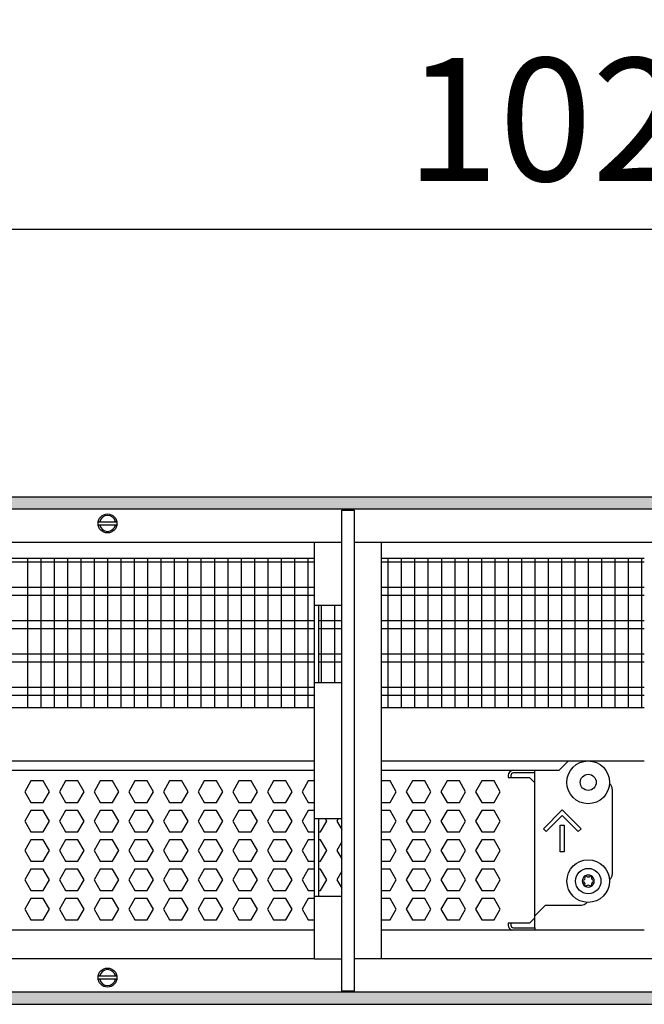
# Model space of a CAD drawing. Units: millimetres. Extents: x -8074 to 865, y 10003 to 15943.
# Drawn here: x -5921 to -5687, y 14621 to 14990 of the extents above; entities that cross this region are included whole.
import ezdxf

# ---------------------------------------------------------------- set-up
doc = ezdxf.new("R2010")
doc.units = ezdxf.units.MM
doc.layers.add('1', color=7, linetype='Continuous')
doc.styles.add('CONVERTER_14', font='txt.shx', dxfattribs={"width": 0.9})
doc.dimstyles.new('ME10_DIM_67', dxfattribs={"dimtxt": 46, "dimasz": 46, "dimexe": 15, "dimexo": 10, "dimgap": 18, "dimtad": 1, "dimdec": 1, "dimlfac": 0.03937, "dimdsep": 46, "dimtxsty": 'CONVERTER_14', "dimsah": 1, "dimcen": 0.09, "dimclrd": 6, "dimclre": 6, "dimclrt": 3, "dimadec": 0, "dimazin": 0, "dimtfac": 1, "dimtdec": 4, "dimtix": 1, "dimtmove": 0, "dimatfit": 3, "dimfxl": 1, "dimtolj": 1, "dimtzin": 0, "dimarcsym": 0})
pattern_1 = [(45, (0, 0), (-0.0707106781, 0.0707106781), [])]

# ---------------------------------------------------------------- blocks, each defined once
blk = doc.blocks.new('*D60')
at = {"layer": '1', "color": 6, "linetype": 'Continuous'}
for p, q in [((-6998.3, 14801.09), (-6998.3, 14926.17)), ((-4388.23, 14801.09), (-4388.23, 14926.17)), ((-4388.23, 14911.17), (-6998.3, 14911.17))]:
    blk.add_line(p, q, dxfattribs=at)
at = {"layer": '1', "color": 6}
for points in [[(-6952.3, 14917.23), (-6952.3, 14905.12), (-6998.3, 14911.17)], [(-4434.23, 14905.12), (-4434.23, 14917.23), (-4388.23, 14911.17)]]:
    blk.add_solid(points, dxfattribs=at)
at = {"layer": '1', "color": 3, "insert": (-5776.54, 14929.4), "char_height": 46, "attachment_point": 7, "rotation": 0.0001, "line_spacing_factor": 0.454545, "style": 'CONVERTER_14'}
blk.add_mtext('\\C3;102.8\\C3;*', dxfattribs=at)

msp = doc.modelspace()

# ---------------------------------------------------------------- hatches: boundary and pattern name
at = {"layer": '1', "linetype": 'Continuous'}
h = msp.add_hatch(dxfattribs=at)
h.set_pattern_fill('_USER', color=6, scale=0.1, angle=45, pattern_type=0)
h.set_pattern_definition(pattern_1)
h.paths.add_polyline_path([(-4318.3, 14811.17), (-4318.3, 14806.58), (-7278.3, 14806.58), (-7278.3, 14811.17)])
h = msp.add_hatch(dxfattribs=at)
h.set_pattern_fill('_USER', color=6, scale=0.1, angle=45, pattern_type=0)
h.set_pattern_definition(pattern_1)
h.paths.add_polyline_path([(-7278.3, 14625.77), (-7278.3, 14621.17), (-4318.3, 14621.17), (-4318.3, 14625.77)])

# ---------------------------------------------------------------- linework, layer by layer
at = {"color": 1, "linetype": 'Continuous'}
for p, q in [((-6140.3, 14788.2), (-5810.79, 14788.2)), ((-5785.79, 14788.2), (-5687.29, 14788.2)), ((-6140.3, 14732.25), (-5810.79, 14732.25)), ((-5785.79, 14732.25), (-5687.29, 14732.25)), ((-6140.3, 14712.28), (-5810.79, 14712.28)), ((-5785.79, 14712.28), (-5687.29, 14712.28)), ((-6140.3, 14708.88), (-5810.79, 14708.88)), ((-5785.79, 14708.88), (-5719.18, 14708.88)), ((-5736.26, 14708.77), (-5728.27, 14708.77)), ((-5728.27, 14704.07), (-5728.27, 14708.88)), ((-5728.27, 14653.52), (-5728.27, 14704.07)), ((-5699.3, 14701.77), (-5699.3, 14669.81)), ((-5700.37, 14667.77), (-5700.2, 14667.89)), ((-5724.28, 14658.32), (-5728.27, 14654.32)), ((-5724.28, 14658.32), (-5710.79, 14658.32)), ((-5708.78, 14659.42), (-5709.03, 14659.05)), ((-5728.27, 14653.52), (-5728.27, 14654.32)), ((-5728.27, 14649.83), (-5728.27, 14653.52)), ((-5728.27, 14649.83), (-5728.27, 14653.52)), ((-5810.79, 14648.94), (-6140.3, 14648.94)), ((-5687.29, 14648.94), (-5785.79, 14648.94)), ((-5728.27, 14649.83), (-5728.27, 14648.94))]:
    msp.add_line(p, q, dxfattribs=at)
at = {"color": 6, "linetype": 'Continuous'}
for p, q in [((-5810.79, 14786.71), (-6140.3, 14786.71)), ((-5687.29, 14786.71), (-5785.79, 14786.71)), ((-5810.79, 14777.2), (-6140.3, 14777.2)), ((-5810.79, 14774.22), (-6140.3, 14774.22)), ((-5687.29, 14777.2), (-5785.79, 14777.2)), ((-5687.29, 14774.22), (-5785.79, 14774.22)), ((-5810.79, 14764.71), (-6140.3, 14764.71)), ((-5800.59, 14764.71), (-5809.29, 14764.71)), ((-5687.29, 14764.71), (-5785.79, 14764.71)), ((-5810.79, 14761.73), (-6140.3, 14761.73)), ((-5800.59, 14761.73), (-5809.29, 14761.73)), ((-5687.29, 14761.73), (-5785.79, 14761.73)), ((-5810.79, 14752.22), (-6140.3, 14752.22)), ((-5800.59, 14752.22), (-5809.29, 14752.22)), ((-5687.29, 14752.22), (-5785.79, 14752.22)), ((-5810.79, 14749.25), (-6140.3, 14749.25)), ((-5800.59, 14749.25), (-5809.29, 14749.25)), ((-5687.29, 14749.25), (-5785.79, 14749.25)), ((-5810.79, 14739.74), (-6140.3, 14739.74)), ((-5687.29, 14739.74), (-5785.79, 14739.74)), ((-5810.79, 14736.76), (-6140.3, 14736.76)), ((-5687.29, 14736.76), (-5785.79, 14736.76)), ((-5728.27, 14707.77), (-5736.26, 14707.77)), ((-5728.27, 14707.77), (-5736.26, 14707.77)), ((-5917, 14704.77), (-5919.31, 14700.77)), ((-5912.39, 14704.77), (-5917, 14704.77)), ((-5910.08, 14700.77), (-5912.39, 14704.77)), ((-5904.02, 14704.77), (-5906.32, 14700.77)), ((-5899.4, 14704.77), (-5904.02, 14704.77)), ((-5897.09, 14700.77), (-5899.4, 14704.77)), ((-5891.03, 14704.77), (-5893.34, 14700.77)), ((-5886.42, 14704.77), (-5891.03, 14704.77)), ((-5884.11, 14700.77), (-5886.42, 14704.77)), ((-5878.04, 14704.77), (-5880.35, 14700.77)), ((-5873.43, 14704.77), (-5878.04, 14704.77)), ((-5871.12, 14700.77), (-5873.43, 14704.77)), ((-5865.06, 14704.77), (-5867.36, 14700.77)), ((-5860.44, 14704.77), (-5865.06, 14704.77)), ((-5858.14, 14700.77), (-5860.44, 14704.77)), ((-5852.07, 14704.77), (-5854.38, 14700.77)), ((-5847.46, 14704.77), (-5852.07, 14704.77)), ((-5845.15, 14700.77), (-5847.46, 14704.77)), ((-5839.08, 14704.77), (-5841.39, 14700.77)), ((-5834.47, 14704.77), (-5839.08, 14704.77)), ((-5832.16, 14700.77), (-5834.47, 14704.77)), ((-5826.1, 14704.77), (-5828.4, 14700.77)), ((-5821.48, 14704.77), (-5826.1, 14704.77)), ((-5819.18, 14700.77), (-5821.48, 14704.77)), ((-5813.11, 14704.77), (-5815.42, 14700.77)), ((-5810.79, 14704.77), (-5813.11, 14704.77)), ((-5782.52, 14704.77), (-5785.79, 14704.77)), ((-5780.22, 14700.77), (-5782.52, 14704.77)), ((-5774.15, 14704.77), (-5776.46, 14700.77)), ((-5769.54, 14704.77), (-5774.15, 14704.77)), ((-5767.23, 14700.77), (-5769.54, 14704.77)), ((-5761.17, 14704.77), (-5763.47, 14700.77)), ((-5756.55, 14704.77), (-5761.17, 14704.77)), ((-5754.25, 14700.77), (-5756.55, 14704.77)), ((-5748.18, 14704.77), (-5750.49, 14700.77)), ((-5743.57, 14704.77), (-5748.18, 14704.77)), ((-5741.26, 14700.77), (-5743.57, 14704.77)), ((-5738.26, 14706.77), (-5738.26, 14706.07)), ((-5738.26, 14706.07), (-5730.27, 14706.07)), ((-5737.26, 14706.77), (-5737.26, 14706.07)), ((-5730.27, 14706.07), (-5728.27, 14704.07)), ((-5919.31, 14700.77), (-5917, 14696.78)), ((-5912.39, 14696.78), (-5910.08, 14700.77)), ((-5906.32, 14700.77), (-5904.02, 14696.78)), ((-5899.4, 14696.78), (-5897.09, 14700.77)), ((-5893.34, 14700.77), (-5891.03, 14696.78)), ((-5886.42, 14696.78), (-5884.11, 14700.77)), ((-5880.35, 14700.77), (-5878.04, 14696.78)), ((-5873.43, 14696.78), (-5871.12, 14700.77)), ((-5867.36, 14700.77), (-5865.06, 14696.78)), ((-5860.44, 14696.78), (-5858.14, 14700.77)), ((-5854.38, 14700.77), (-5852.07, 14696.78)), ((-5847.46, 14696.78), (-5845.15, 14700.77)), ((-5841.39, 14700.77), (-5839.08, 14696.78)), ((-5834.47, 14696.78), (-5832.16, 14700.77)), ((-5828.4, 14700.77), (-5826.1, 14696.78)), ((-5821.48, 14696.78), (-5819.18, 14700.77)), ((-5815.42, 14700.77), (-5813.11, 14696.78)), ((-5782.52, 14696.78), (-5780.22, 14700.77)), ((-5776.46, 14700.77), (-5774.15, 14696.78)), ((-5769.54, 14696.78), (-5767.23, 14700.77)), ((-5763.47, 14700.77), (-5761.17, 14696.78)), ((-5756.55, 14696.78), (-5754.25, 14700.77)), ((-5750.49, 14700.77), (-5748.18, 14696.78)), ((-5743.57, 14696.78), (-5741.26, 14700.77)), ((-5917, 14696.78), (-5912.39, 14696.78)), ((-5904.02, 14696.78), (-5899.4, 14696.78)), ((-5891.03, 14696.78), (-5886.42, 14696.78)), ((-5878.04, 14696.78), (-5873.43, 14696.78)), ((-5865.06, 14696.78), (-5860.44, 14696.78)), ((-5852.07, 14696.78), (-5847.46, 14696.78)), ((-5839.08, 14696.78), (-5834.47, 14696.78)), ((-5826.1, 14696.78), (-5821.48, 14696.78)), ((-5813.11, 14696.78), (-5810.79, 14696.78)), ((-5785.79, 14696.78), (-5782.52, 14696.78)), ((-5774.15, 14696.78), (-5769.54, 14696.78)), ((-5761.17, 14696.78), (-5756.55, 14696.78)), ((-5748.18, 14696.78), (-5743.57, 14696.78)), ((-5917, 14693.78), (-5919.31, 14689.79)), ((-5912.39, 14693.78), (-5917, 14693.78)), ((-5910.08, 14689.79), (-5912.39, 14693.78)), ((-5904.02, 14693.78), (-5906.32, 14689.79)), ((-5899.4, 14693.78), (-5904.02, 14693.78)), ((-5897.09, 14689.79), (-5899.4, 14693.78)), ((-5891.03, 14693.78), (-5893.34, 14689.79)), ((-5886.42, 14693.78), (-5891.03, 14693.78)), ((-5884.11, 14689.79), (-5886.42, 14693.78)), ((-5878.04, 14693.78), (-5880.35, 14689.79)), ((-5873.43, 14693.78), (-5878.04, 14693.78)), ((-5871.12, 14689.79), (-5873.43, 14693.78)), ((-5865.06, 14693.78), (-5867.36, 14689.79)), ((-5860.44, 14693.78), (-5865.06, 14693.78)), ((-5858.14, 14689.79), (-5860.44, 14693.78)), ((-5852.07, 14693.78), (-5854.38, 14689.79)), ((-5847.46, 14693.78), (-5852.07, 14693.78)), ((-5845.15, 14689.79), (-5847.46, 14693.78)), ((-5839.08, 14693.78), (-5841.39, 14689.79)), ((-5834.47, 14693.78), (-5839.08, 14693.78)), ((-5832.16, 14689.79), (-5834.47, 14693.78)), ((-5826.1, 14693.78), (-5828.4, 14689.79)), ((-5821.48, 14693.78), (-5826.1, 14693.78)), ((-5819.18, 14689.79), (-5821.48, 14693.78)), ((-5813.11, 14693.78), (-5815.42, 14689.79)), ((-5810.79, 14693.78), (-5813.11, 14693.78)), ((-5782.52, 14693.78), (-5785.79, 14693.78)), ((-5780.22, 14689.79), (-5782.52, 14693.78)), ((-5774.15, 14693.78), (-5776.46, 14689.79)), ((-5769.54, 14693.78), (-5774.15, 14693.78)), ((-5767.23, 14689.79), (-5769.54, 14693.78)), ((-5761.17, 14693.78), (-5763.47, 14689.79)), ((-5756.55, 14693.78), (-5761.17, 14693.78)), ((-5754.25, 14689.79), (-5756.55, 14693.78)), ((-5748.18, 14693.78), (-5750.49, 14689.79)), ((-5743.57, 14693.78), (-5748.18, 14693.78)), ((-5741.26, 14689.79), (-5743.57, 14693.78)), ((-5725.1, 14686.92), (-5718.03, 14693.98)), ((-5718.03, 14693.98), (-5710.97, 14686.92)), ((-5919.31, 14689.79), (-5917, 14685.79)), ((-5912.39, 14685.79), (-5910.08, 14689.79)), ((-5906.32, 14689.79), (-5904.02, 14685.79)), ((-5899.4, 14685.79), (-5897.09, 14689.79)), ((-5893.34, 14689.79), (-5891.03, 14685.79)), ((-5886.42, 14685.79), (-5884.11, 14689.79)), ((-5880.35, 14689.79), (-5878.04, 14685.79)), ((-5873.43, 14685.79), (-5871.12, 14689.79)), ((-5867.36, 14689.79), (-5865.06, 14685.79)), ((-5860.44, 14685.79), (-5858.14, 14689.79)), ((-5854.38, 14689.79), (-5852.07, 14685.79)), ((-5847.46, 14685.79), (-5845.15, 14689.79)), ((-5841.39, 14689.79), (-5839.08, 14685.79)), ((-5834.47, 14685.79), (-5832.16, 14689.79)), ((-5828.4, 14689.79), (-5826.1, 14685.79)), ((-5821.48, 14685.79), (-5819.18, 14689.79)), ((-5815.42, 14689.79), (-5813.11, 14685.79)), ((-5808.5, 14685.79), (-5806.19, 14689.79)), ((-5806.19, 14689.79), (-5806.68, 14690.64)), ((-5801.94, 14690.64), (-5802.43, 14689.79)), ((-5802.43, 14689.79), (-5800.59, 14686.6)), ((-5782.52, 14685.79), (-5780.22, 14689.79)), ((-5776.46, 14689.79), (-5774.15, 14685.79)), ((-5769.54, 14685.79), (-5767.23, 14689.79)), ((-5763.47, 14689.79), (-5761.17, 14685.79)), ((-5756.55, 14685.79), (-5754.25, 14689.79)), ((-5750.49, 14689.79), (-5748.18, 14685.79)), ((-5743.57, 14685.79), (-5741.26, 14689.79)), ((-5718.03, 14691.86), (-5724.04, 14685.86)), ((-5712.03, 14685.86), (-5718.03, 14691.86)), ((-5917, 14685.79), (-5912.39, 14685.79)), ((-5904.02, 14685.79), (-5899.4, 14685.79)), ((-5891.03, 14685.79), (-5886.42, 14685.79)), ((-5878.04, 14685.79), (-5873.43, 14685.79)), ((-5865.06, 14685.79), (-5860.44, 14685.79)), ((-5852.07, 14685.79), (-5847.46, 14685.79)), ((-5839.08, 14685.79), (-5834.47, 14685.79)), ((-5826.1, 14685.79), (-5821.48, 14685.79)), ((-5813.11, 14685.79), (-5810.79, 14685.79)), ((-5809.29, 14685.79), (-5808.5, 14685.79)), ((-5785.79, 14685.79), (-5782.52, 14685.79)), ((-5774.15, 14685.79), (-5769.54, 14685.79)), ((-5761.17, 14685.79), (-5756.55, 14685.79)), ((-5748.18, 14685.79), (-5743.57, 14685.79)), ((-5724.04, 14685.86), (-5725.1, 14686.92)), ((-5718.78, 14688.29), (-5717.28, 14688.29)), ((-5718.78, 14678.3), (-5718.78, 14688.29)), ((-5717.28, 14688.29), (-5717.28, 14678.3)), ((-5710.97, 14686.92), (-5712.03, 14685.86)), ((-5917, 14682.79), (-5919.31, 14678.8)), ((-5912.39, 14682.79), (-5917, 14682.79)), ((-5910.08, 14678.8), (-5912.39, 14682.79)), ((-5904.02, 14682.79), (-5906.32, 14678.8)), ((-5899.4, 14682.79), (-5904.02, 14682.79)), ((-5897.09, 14678.8), (-5899.4, 14682.79)), ((-5891.03, 14682.79), (-5893.34, 14678.8)), ((-5886.42, 14682.79), (-5891.03, 14682.79)), ((-5884.11, 14678.8), (-5886.42, 14682.79)), ((-5878.04, 14682.79), (-5880.35, 14678.8)), ((-5873.43, 14682.79), (-5878.04, 14682.79)), ((-5871.12, 14678.8), (-5873.43, 14682.79)), ((-5865.06, 14682.79), (-5867.36, 14678.8)), ((-5860.44, 14682.79), (-5865.06, 14682.79)), ((-5858.14, 14678.8), (-5860.44, 14682.79)), ((-5852.07, 14682.79), (-5854.38, 14678.8)), ((-5847.46, 14682.79), (-5852.07, 14682.79)), ((-5845.15, 14678.8), (-5847.46, 14682.79)), ((-5839.08, 14682.79), (-5841.39, 14678.8)), ((-5834.47, 14682.79), (-5839.08, 14682.79)), ((-5832.16, 14678.8), (-5834.47, 14682.79)), ((-5826.1, 14682.79), (-5828.4, 14678.8)), ((-5821.48, 14682.79), (-5826.1, 14682.79)), ((-5819.18, 14678.8), (-5821.48, 14682.79)), ((-5813.11, 14682.79), (-5815.42, 14678.8)), ((-5810.79, 14682.79), (-5813.11, 14682.79)), ((-5808.5, 14682.79), (-5809.29, 14682.79)), ((-5806.19, 14678.8), (-5808.5, 14682.79)), ((-5800.59, 14681.98), (-5802.43, 14678.8)), ((-5782.52, 14682.79), (-5785.79, 14682.79)), ((-5780.22, 14678.8), (-5782.52, 14682.79)), ((-5774.15, 14682.79), (-5776.46, 14678.8)), ((-5769.54, 14682.79), (-5774.15, 14682.79)), ((-5767.23, 14678.8), (-5769.54, 14682.79)), ((-5761.17, 14682.79), (-5763.47, 14678.8)), ((-5756.55, 14682.79), (-5761.17, 14682.79)), ((-5754.25, 14678.8), (-5756.55, 14682.79)), ((-5748.18, 14682.79), (-5750.49, 14678.8)), ((-5743.57, 14682.79), (-5748.18, 14682.79)), ((-5741.26, 14678.8), (-5743.57, 14682.79)), ((-5919.31, 14678.8), (-5917, 14674.8)), ((-5912.39, 14674.8), (-5910.08, 14678.8)), ((-5906.32, 14678.8), (-5904.02, 14674.8)), ((-5899.4, 14674.8), (-5897.09, 14678.8)), ((-5893.34, 14678.8), (-5891.03, 14674.8)), ((-5886.42, 14674.8), (-5884.11, 14678.8)), ((-5880.35, 14678.8), (-5878.04, 14674.8)), ((-5873.43, 14674.8), (-5871.12, 14678.8)), ((-5867.36, 14678.8), (-5865.06, 14674.8)), ((-5860.44, 14674.8), (-5858.14, 14678.8)), ((-5854.38, 14678.8), (-5852.07, 14674.8)), ((-5847.46, 14674.8), (-5845.15, 14678.8)), ((-5841.39, 14678.8), (-5839.08, 14674.8)), ((-5834.47, 14674.8), (-5832.16, 14678.8)), ((-5828.4, 14678.8), (-5826.1, 14674.8)), ((-5821.48, 14674.8), (-5819.18, 14678.8)), ((-5815.42, 14678.8), (-5813.11, 14674.8)), ((-5808.5, 14674.8), (-5806.19, 14678.8)), ((-5802.43, 14678.8), (-5800.59, 14675.61)), ((-5782.52, 14674.8), (-5780.22, 14678.8)), ((-5776.46, 14678.8), (-5774.15, 14674.8)), ((-5769.54, 14674.8), (-5767.23, 14678.8)), ((-5763.47, 14678.8), (-5761.17, 14674.8)), ((-5756.55, 14674.8), (-5754.25, 14678.8)), ((-5750.49, 14678.8), (-5748.18, 14674.8)), ((-5743.57, 14674.8), (-5741.26, 14678.8)), ((-5717.28, 14678.3), (-5718.78, 14678.3)), ((-5917, 14674.8), (-5912.39, 14674.8)), ((-5904.02, 14674.8), (-5899.4, 14674.8)), ((-5891.03, 14674.8), (-5886.42, 14674.8)), ((-5878.04, 14674.8), (-5873.43, 14674.8)), ((-5865.06, 14674.8), (-5860.44, 14674.8)), ((-5852.07, 14674.8), (-5847.46, 14674.8)), ((-5839.08, 14674.8), (-5834.47, 14674.8)), ((-5826.1, 14674.8), (-5821.48, 14674.8)), ((-5813.11, 14674.8), (-5810.79, 14674.8)), ((-5809.29, 14674.8), (-5808.5, 14674.8)), ((-5785.79, 14674.8), (-5782.52, 14674.8)), ((-5774.15, 14674.8), (-5769.54, 14674.8)), ((-5761.17, 14674.8), (-5756.55, 14674.8)), ((-5748.18, 14674.8), (-5743.57, 14674.8)), ((-5917, 14671.81), (-5919.31, 14667.81)), ((-5912.39, 14671.81), (-5917, 14671.81)), ((-5910.08, 14667.81), (-5912.39, 14671.81)), ((-5904.02, 14671.81), (-5906.32, 14667.81)), ((-5899.4, 14671.81), (-5904.02, 14671.81)), ((-5897.09, 14667.81), (-5899.4, 14671.81)), ((-5891.03, 14671.81), (-5893.34, 14667.81)), ((-5886.42, 14671.81), (-5891.03, 14671.81)), ((-5884.11, 14667.81), (-5886.42, 14671.81)), ((-5878.04, 14671.81), (-5880.35, 14667.81)), ((-5873.43, 14671.81), (-5878.04, 14671.81)), ((-5871.12, 14667.81), (-5873.43, 14671.81)), ((-5865.06, 14671.81), (-5867.36, 14667.81)), ((-5860.44, 14671.81), (-5865.06, 14671.81)), ((-5858.14, 14667.81), (-5860.44, 14671.81)), ((-5852.07, 14671.81), (-5854.38, 14667.81)), ((-5847.46, 14671.81), (-5852.07, 14671.81)), ((-5845.15, 14667.81), (-5847.46, 14671.81)), ((-5839.08, 14671.81), (-5841.39, 14667.81)), ((-5834.47, 14671.81), (-5839.08, 14671.81)), ((-5832.16, 14667.81), (-5834.47, 14671.81)), ((-5826.1, 14671.81), (-5828.4, 14667.81)), ((-5821.48, 14671.81), (-5826.1, 14671.81)), ((-5819.18, 14667.81), (-5821.48, 14671.81)), ((-5813.11, 14671.81), (-5815.42, 14667.81)), ((-5810.79, 14671.81), (-5813.11, 14671.81)), ((-5808.5, 14671.81), (-5809.29, 14671.81)), ((-5806.19, 14667.81), (-5808.5, 14671.81)), ((-5800.59, 14670.99), (-5802.43, 14667.81)), ((-5782.52, 14671.81), (-5785.79, 14671.81)), ((-5780.22, 14667.81), (-5782.52, 14671.81)), ((-5774.15, 14671.81), (-5776.46, 14667.81)), ((-5769.54, 14671.81), (-5774.15, 14671.81)), ((-5767.23, 14667.81), (-5769.54, 14671.81)), ((-5761.17, 14671.81), (-5763.47, 14667.81)), ((-5756.55, 14671.81), (-5761.17, 14671.81)), ((-5754.25, 14667.81), (-5756.55, 14671.81)), ((-5748.18, 14671.81), (-5750.49, 14667.81)), ((-5743.57, 14671.81), (-5748.18, 14671.81)), ((-5741.26, 14667.81), (-5743.57, 14671.81)), ((-5919.31, 14667.81), (-5917, 14663.81)), ((-5912.39, 14663.81), (-5910.08, 14667.81)), ((-5906.32, 14667.81), (-5904.02, 14663.81)), ((-5899.4, 14663.81), (-5897.09, 14667.81)), ((-5893.34, 14667.81), (-5891.03, 14663.81)), ((-5886.42, 14663.81), (-5884.11, 14667.81)), ((-5880.35, 14667.81), (-5878.04, 14663.81)), ((-5873.43, 14663.81), (-5871.12, 14667.81)), ((-5867.36, 14667.81), (-5865.06, 14663.81)), ((-5860.44, 14663.81), (-5858.14, 14667.81)), ((-5854.38, 14667.81), (-5852.07, 14663.81)), ((-5847.46, 14663.81), (-5845.15, 14667.81)), ((-5841.39, 14667.81), (-5839.08, 14663.81)), ((-5834.47, 14663.81), (-5832.16, 14667.81)), ((-5828.4, 14667.81), (-5826.1, 14663.81)), ((-5821.48, 14663.81), (-5819.18, 14667.81)), ((-5815.42, 14667.81), (-5813.11, 14663.81)), ((-5808.5, 14663.81), (-5806.19, 14667.81)), ((-5802.43, 14667.81), (-5800.59, 14664.62)), ((-5782.52, 14663.81), (-5780.22, 14667.81)), ((-5776.46, 14667.81), (-5774.15, 14663.81)), ((-5769.54, 14663.81), (-5767.23, 14667.81)), ((-5763.47, 14667.81), (-5761.17, 14663.81)), ((-5756.55, 14663.81), (-5754.25, 14667.81)), ((-5750.49, 14667.81), (-5748.18, 14663.81)), ((-5743.57, 14663.81), (-5741.26, 14667.81)), ((-5917, 14663.81), (-5912.39, 14663.81)), ((-5904.02, 14663.81), (-5899.4, 14663.81)), ((-5891.03, 14663.81), (-5886.42, 14663.81)), ((-5878.04, 14663.81), (-5873.43, 14663.81)), ((-5865.06, 14663.81), (-5860.44, 14663.81)), ((-5852.07, 14663.81), (-5847.46, 14663.81)), ((-5839.08, 14663.81), (-5834.47, 14663.81)), ((-5826.1, 14663.81), (-5821.48, 14663.81)), ((-5813.11, 14663.81), (-5810.79, 14663.81)), ((-5809.29, 14663.81), (-5808.5, 14663.81)), ((-5785.79, 14663.81), (-5782.52, 14663.81)), ((-5774.15, 14663.81), (-5769.54, 14663.81)), ((-5761.17, 14663.81), (-5756.55, 14663.81)), ((-5748.18, 14663.81), (-5743.57, 14663.81)), ((-5917, 14660.82), (-5919.31, 14656.82)), ((-5912.39, 14660.82), (-5917, 14660.82)), ((-5910.08, 14656.82), (-5912.39, 14660.82)), ((-5904.02, 14660.82), (-5906.32, 14656.82)), ((-5899.4, 14660.82), (-5904.02, 14660.82)), ((-5897.09, 14656.82), (-5899.4, 14660.82)), ((-5891.03, 14660.82), (-5893.34, 14656.82)), ((-5886.42, 14660.82), (-5891.03, 14660.82)), ((-5884.11, 14656.82), (-5886.42, 14660.82)), ((-5878.04, 14660.82), (-5880.35, 14656.82)), ((-5873.43, 14660.82), (-5878.04, 14660.82)), ((-5871.12, 14656.82), (-5873.43, 14660.82)), ((-5865.06, 14660.82), (-5867.36, 14656.82)), ((-5860.44, 14660.82), (-5865.06, 14660.82)), ((-5858.14, 14656.82), (-5860.44, 14660.82)), ((-5852.07, 14660.82), (-5854.38, 14656.82)), ((-5847.46, 14660.82), (-5852.07, 14660.82)), ((-5845.15, 14656.82), (-5847.46, 14660.82)), ((-5839.08, 14660.82), (-5841.39, 14656.82)), ((-5834.47, 14660.82), (-5839.08, 14660.82)), ((-5832.16, 14656.82), (-5834.47, 14660.82)), ((-5826.1, 14660.82), (-5828.4, 14656.82)), ((-5821.48, 14660.82), (-5826.1, 14660.82)), ((-5819.18, 14656.82), (-5821.48, 14660.82)), ((-5813.11, 14660.82), (-5815.42, 14656.82)), ((-5810.79, 14660.82), (-5813.11, 14660.82)), ((-5782.52, 14660.82), (-5785.79, 14660.82)), ((-5780.22, 14656.82), (-5782.52, 14660.82)), ((-5774.15, 14660.82), (-5776.46, 14656.82)), ((-5769.54, 14660.82), (-5774.15, 14660.82)), ((-5767.23, 14656.82), (-5769.54, 14660.82)), ((-5761.17, 14660.82), (-5763.47, 14656.82)), ((-5756.55, 14660.82), (-5761.17, 14660.82)), ((-5754.25, 14656.82), (-5756.55, 14660.82)), ((-5748.18, 14660.82), (-5750.49, 14656.82)), ((-5743.57, 14660.82), (-5748.18, 14660.82)), ((-5741.26, 14656.82), (-5743.57, 14660.82)), ((-5919.31, 14656.82), (-5917, 14652.83)), ((-5912.39, 14652.83), (-5910.08, 14656.82)), ((-5906.32, 14656.82), (-5904.02, 14652.83)), ((-5899.4, 14652.83), (-5897.09, 14656.82)), ((-5893.34, 14656.82), (-5891.03, 14652.83)), ((-5886.42, 14652.83), (-5884.11, 14656.82)), ((-5880.35, 14656.82), (-5878.04, 14652.83)), ((-5873.43, 14652.83), (-5871.12, 14656.82)), ((-5867.36, 14656.82), (-5865.06, 14652.83)), ((-5860.44, 14652.83), (-5858.14, 14656.82)), ((-5854.38, 14656.82), (-5852.07, 14652.83)), ((-5847.46, 14652.83), (-5845.15, 14656.82)), ((-5841.39, 14656.82), (-5839.08, 14652.83)), ((-5834.47, 14652.83), (-5832.16, 14656.82)), ((-5828.4, 14656.82), (-5826.1, 14652.83)), ((-5821.48, 14652.83), (-5819.18, 14656.82)), ((-5815.42, 14656.82), (-5813.11, 14652.83)), ((-5782.52, 14652.83), (-5780.22, 14656.82)), ((-5776.46, 14656.82), (-5774.15, 14652.83)), ((-5769.54, 14652.83), (-5767.23, 14656.82)), ((-5763.47, 14656.82), (-5761.17, 14652.83)), ((-5756.55, 14652.83), (-5754.25, 14656.82)), ((-5750.49, 14656.82), (-5748.18, 14652.83)), ((-5743.57, 14652.83), (-5741.26, 14656.82)), ((-5917, 14652.83), (-5912.39, 14652.83)), ((-5904.02, 14652.83), (-5899.4, 14652.83)), ((-5891.03, 14652.83), (-5886.42, 14652.83)), ((-5878.04, 14652.83), (-5873.43, 14652.83)), ((-5865.06, 14652.83), (-5860.44, 14652.83)), ((-5852.07, 14652.83), (-5847.46, 14652.83)), ((-5839.08, 14652.83), (-5834.47, 14652.83)), ((-5826.1, 14652.83), (-5821.48, 14652.83)), ((-5813.11, 14652.83), (-5810.79, 14652.83)), ((-5785.79, 14652.83), (-5782.52, 14652.83)), ((-5774.15, 14652.83), (-5769.54, 14652.83)), ((-5761.17, 14652.83), (-5756.55, 14652.83)), ((-5748.18, 14652.83), (-5743.57, 14652.83)), ((-5730.27, 14651.53), (-5728.27, 14653.52)), ((-5738.26, 14651.53), (-5738.26, 14650.83)), ((-5730.27, 14651.53), (-5738.26, 14651.53)), ((-5737.26, 14651.53), (-5737.26, 14650.83)), ((-5736.26, 14649.83), (-5728.27, 14649.83)), ((-5736.26, 14649.83), (-5728.27, 14649.83))]:
    msp.add_line(p, q, dxfattribs=at)
at = {"color": 1, "linetype": 'Continuous'}
msp.add_circle((-5708.29, 14667.31), 7.99, dxfattribs=at)
at = {"color": 6, "linetype": 'Continuous'}
msp.add_circle((-5708.29, 14667.31), 4.75, dxfattribs=at)
for centre, radius, start, end in [((-5736.26, 14706.77), 2, 90, 180), ((-5736.26, 14706.77), 0.999, 89.9991, 179.9991), ((-5708.29, 14667.31), 2.25, 120, 180), ((-5710.24, 14667.31), 0.3, 85.5883, 180), ((-5708.29, 14667.31), 2.25, 180, 240), ((-5710.24, 14667.31), 0.3, 180, 274.4117), ((-5710.48, 14668.57), 0.999, 285.217, 14.783), ((-5710.48, 14666.05), 0.999, 345.217, 74.783), ((-5709.27, 14669), 0.3, 120, 214.4117), ((-5708.29, 14667.31), 2.25, 60, 120), ((-5709.27, 14669), 0.3, 25.5883, 120), ((-5708.29, 14669.84), 0.999, 225.217, 314.783), ((-5707.32, 14669), 0.3, 60, 154.4117), ((-5708.29, 14667.31), 2.25, 0, 60), ((-5707.32, 14669), 0.3, 325.5883, 60), ((-5708.29, 14667.31), 2.25, 300, 0), ((-5706.11, 14668.57), 0.999, 165.217, 254.783), ((-5706.11, 14666.05), 0.999, 105.217, 194.783), ((-5706.35, 14667.31), 0.3, 0, 94.4117), ((-5706.35, 14667.31), 0.3, 265.5883, 0), ((-5709.27, 14665.62), 0.3, 145.5883, 240), ((-5709.27, 14665.62), 0.3, 240, 334.4117), ((-5708.29, 14667.31), 2.25, 240, 300), ((-5708.29, 14664.78), 0.999, 45.217, 134.783), ((-5707.32, 14665.62), 0.3, 205.5883, 300), ((-5707.32, 14665.62), 0.3, 300, 34.4117), ((-5736.26, 14650.83), 2, 180, 250.6888), ((-5736.26, 14650.83), 0.999, 180.0009, 270.0009)]:
    msp.add_arc(centre, radius, start, end, dxfattribs=at)
at = {"color": 1, "linetype": 'Continuous'}
for centre, start, end in [((-5701.8, 14701.77), 360, 50.0001), ((-5701.8, 14669.81), 309.9999, 0), ((-5710.79, 14660.82), 270.0002, 315.0002)]:
    msp.add_arc(centre, 2.5, start, end, dxfattribs=at)
at = {"layer": '1', "color": 6, "linetype": 'Continuous'}
for p, q in [((-7278.3, 14811.17), (-4318.3, 14811.17)), ((-4318.3, 14806.58), (-7278.3, 14806.58)), ((-5891.73, 14801.79), (-5884.81, 14801.79)), ((-5884.88, 14800.59), (-5891.73, 14800.59)), ((-5918.3, 14788.2), (-5918.3, 14732.25)), ((-5913.3, 14788.2), (-5913.3, 14732.25)), ((-5908.3, 14788.2), (-5908.3, 14732.25)), ((-5903.3, 14788.2), (-5903.3, 14732.25)), ((-5898.3, 14788.2), (-5898.3, 14732.25)), ((-5893.3, 14788.2), (-5893.3, 14732.25)), ((-5888.3, 14788.2), (-5888.3, 14732.25)), ((-5883.3, 14788.2), (-5883.3, 14732.25)), ((-5878.3, 14788.2), (-5878.3, 14732.25)), ((-5873.3, 14788.2), (-5873.3, 14732.25)), ((-5868.3, 14788.2), (-5868.3, 14732.25)), ((-5863.3, 14788.2), (-5863.3, 14732.25)), ((-5858.3, 14788.2), (-5858.3, 14732.25)), ((-5853.3, 14788.2), (-5853.3, 14732.25)), ((-5848.3, 14788.2), (-5848.3, 14732.25)), ((-5843.3, 14788.2), (-5843.3, 14732.25)), ((-5838.3, 14788.2), (-5838.3, 14732.25)), ((-5833.3, 14788.2), (-5833.3, 14732.25)), ((-5828.3, 14788.2), (-5828.3, 14732.25)), ((-5823.3, 14788.2), (-5823.3, 14732.25)), ((-5818.3, 14788.2), (-5818.3, 14732.25)), ((-5813.3, 14788.2), (-5813.3, 14732.25)), ((-5783.3, 14788.2), (-5783.3, 14732.25)), ((-5778.3, 14788.2), (-5778.3, 14732.25)), ((-5773.3, 14788.2), (-5773.3, 14732.25)), ((-5768.3, 14788.2), (-5768.3, 14732.25)), ((-5763.3, 14788.2), (-5763.3, 14732.25)), ((-5758.3, 14788.2), (-5758.3, 14732.25)), ((-5753.3, 14788.2), (-5753.3, 14732.25)), ((-5748.3, 14788.2), (-5748.3, 14732.25)), ((-5743.3, 14788.2), (-5743.3, 14732.25)), ((-5738.3, 14788.2), (-5738.3, 14732.25)), ((-5733.3, 14788.2), (-5733.3, 14732.25)), ((-5728.3, 14788.2), (-5728.3, 14732.25)), ((-5723.3, 14788.2), (-5723.3, 14732.25)), ((-5718.3, 14788.2), (-5718.3, 14732.25)), ((-5713.3, 14788.2), (-5713.3, 14732.25)), ((-5708.3, 14788.2), (-5708.3, 14732.25)), ((-5703.3, 14788.2), (-5703.3, 14732.25)), ((-5698.3, 14788.2), (-5698.3, 14732.25)), ((-5693.3, 14788.2), (-5693.3, 14732.25)), ((-5688.3, 14788.2), (-5688.3, 14732.25)), ((-5808.3, 14770.64), (-5808.3, 14741.64)), ((-5803.3, 14770.64), (-5803.3, 14741.64)), ((-5891.73, 14631.77), (-5884.81, 14631.77)), ((-5891.73, 14631.77), (-5884.81, 14631.77)), ((-5884.88, 14630.57), (-5891.73, 14630.57)), ((-5884.88, 14630.57), (-5891.73, 14630.57)), ((-4318.3, 14625.77), (-7278.3, 14625.77)), ((-7278.3, 14621.17), (-4318.3, 14621.17))]:
    msp.add_line(p, q, dxfattribs=at)
at = {"layer": '1', "color": 1, "linetype": 'Continuous'}
for p, q in [((-5800.59, 14806.19), (-5795.99, 14806.19)), ((-5800.59, 14626.14), (-5800.59, 14806.19)), ((-5795.99, 14806.19), (-5795.99, 14626.14)), ((-7101.3, 14794.19), (-5810.79, 14794.19)), ((-5810.79, 14638.19), (-5810.79, 14794.19)), ((-5810.79, 14794.19), (-5800.59, 14794.19)), ((-5795.99, 14794.19), (-5785.79, 14794.19)), ((-5785.79, 14794.19), (-5785.79, 14638.19)), ((-5785.79, 14794.19), (-4831.31, 14794.19)), ((-5810.79, 14770.64), (-5800.59, 14770.64)), ((-5809.29, 14770.64), (-5809.29, 14741.64)), ((-5810.79, 14741.64), (-5800.59, 14741.64)), ((-5715.72, 14712.28), (-5719.18, 14708.88)), ((-5800.59, 14690.64), (-5810.79, 14690.64)), ((-5809.29, 14690.64), (-5809.29, 14661.64)), ((-5810.79, 14661.64), (-5800.59, 14661.64)), ((-5810.79, 14638.14), (-6585.3, 14638.14)), ((-5810.79, 14638.14), (-5800.59, 14638.14)), ((-5785.79, 14638.14), (-5795.99, 14638.14)), ((-5251.3, 14638.14), (-5785.79, 14638.14)), ((-5795.99, 14626.14), (-5800.59, 14626.14))]:
    msp.add_line(p, q, dxfattribs=at)
at = {"layer": '1', "color": 6, "linetype": 'Continuous'}
for centre, radius in [((-5888.3, 14801.19), 3.55), ((-5708.29, 14704.27), 3), ((-5888.3, 14631.17), 3.55), ((-5888.3, 14631.17), 3.55)]:
    msp.add_circle(centre, radius, dxfattribs=at)
at = {"layer": '1', "color": 1, "linetype": 'Continuous'}
msp.add_circle((-5708.29, 14704.27), 8, dxfattribs=at)
at = {"layer": '1', "color": 6, "linetype": 'Continuous'}
for centre, start, end in [((-5888.3, 14801.19), 11.5372, 168.4628), ((-5888.3, 14801.19), 191.5369, 348.4631), ((-5888.3, 14631.17), 11.5372, 168.4628), ((-5888.3, 14631.17), 11.5372, 168.4628), ((-5888.3, 14631.17), 191.5369, 348.4631), ((-5888.3, 14631.17), 191.5369, 348.4631)]:
    msp.add_arc(centre, 3, start, end, dxfattribs=at)

# ---------------------------------------------------------------- dimensions: what is measured, and where the dimension line sits
at = {"layer": '1'}
dim = msp.add_linear_dim(base=(-4388.23, 14911.17), p1=(-6998.3, 14791.09), p2=(-4388.23, 14791.09), text='<>*', dimstyle='ME10_DIM_67', override={"dimpost": '*'}, dxfattribs=at)
dim.commit()
dim.dimension.update_dxf_attribs({"geometry": '*D60', "text_midpoint": (-5693.26, 14946.68), "text_rotation": 0.0001})

doc.saveas('drawing.dxf')
